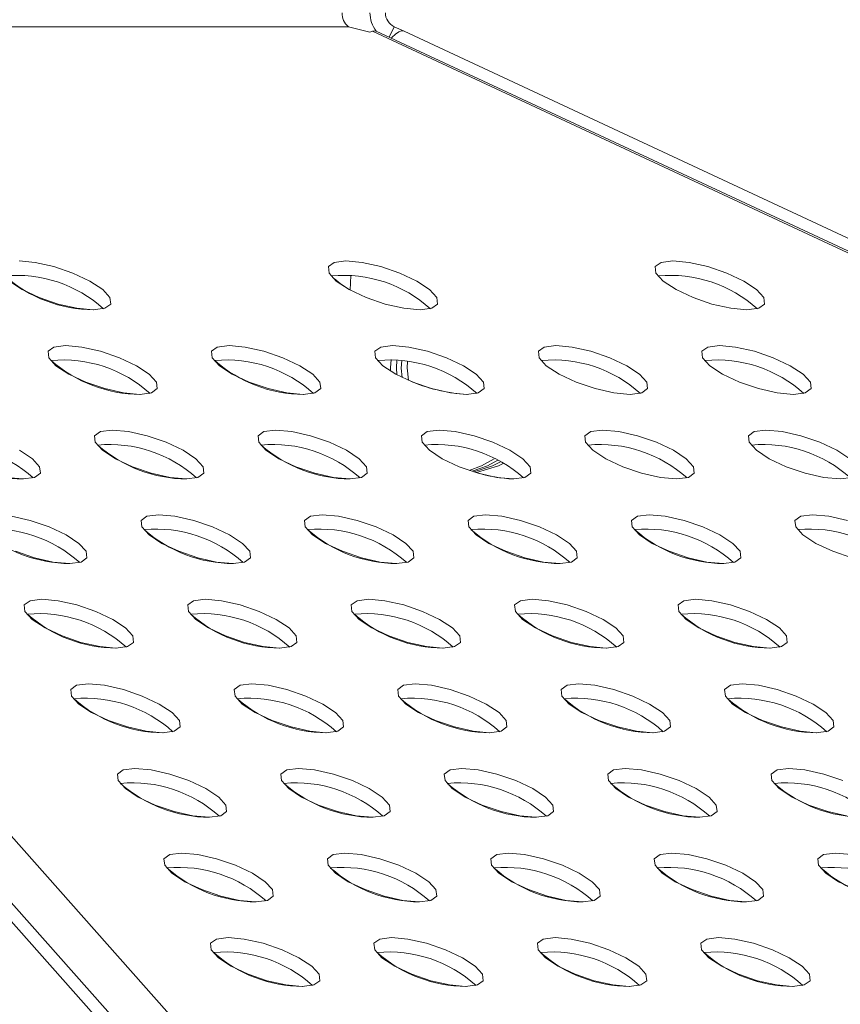
# Model space of a CAD drawing. Units: millimetres. Extents: x 728 to 1491, y 950 to 2650.
# Drawn here: x 1191 to 1233, y 1360 to 1411 of the extents above; entities that cross this region are included whole.
import ezdxf

# ---------------------------------------------------------------- set-up
doc = ezdxf.new("R2010")
doc.units = ezdxf.units.MM
doc.layers.add('SLD-0', color=179, linetype='Continuous')

msp = doc.modelspace()

# ---------------------------------------------------------------- linework, layer by layer
at = {"layer": 'SLD-0', "color": 179, "linetype": 'Continuous', "lineweight": 15}
for p, q in [((1264.616, 1280.206), (1149.069, 1410.211)), ((1153.032, 1410.211), (1268.468, 1280.206)), ((1153.557, 1410.448), (1207.651, 1410.448)), ((1207.651, 1410.448), (1208.757, 1410.163)), ((1208.897, 1410.211), (1208.757, 1410.163)), ((1208.897, 1410.211), (1209.036, 1410.228)), ((1487.74, 1280.206), (1208.897, 1410.211)), ((1209.036, 1410.228), (1209.095, 1410.211)), ((1487.938, 1280.206), (1209.095, 1410.211)), ((1209.771, 1409.896), (1210.029, 1410.448)), ((1210.029, 1410.448), (1210.539, 1410.211)), ((1210.091, 1410.058), (1210.261, 1410.176)), ((1210.261, 1410.176), (1210.413, 1410.228)), ((1210.413, 1410.228), (1210.539, 1410.211)), ((1210.539, 1410.211), (1489.335, 1280.206)), ((1265.812, 1279.818), (1150.265, 1409.823)), ((1209.88, 1409.845), (1209.91, 1409.879)), ((1209.91, 1409.879), (1210.091, 1410.058)), ((1191.392, 1398.207), (1190.551, 1398.284)), ((1192.364, 1397.987), (1191.392, 1398.207)), ((1193.349, 1397.65), (1192.364, 1397.987)), ((1206.912, 1398.207), (1206.607, 1397.987)), ((1206.607, 1397.987), (1206.645, 1397.65)), ((1207.521, 1398.284), (1206.912, 1398.207)), ((1208.363, 1398.207), (1207.521, 1398.284)), ((1209.335, 1397.987), (1208.363, 1398.207)), ((1210.32, 1397.65), (1209.335, 1397.987)), ((1223.882, 1398.207), (1223.578, 1397.987)), ((1223.578, 1397.987), (1223.616, 1397.65)), ((1224.492, 1398.284), (1223.882, 1398.207)), ((1225.333, 1398.207), (1224.492, 1398.284)), ((1226.305, 1397.987), (1225.333, 1398.207)), ((1227.29, 1397.65), (1226.305, 1397.987)), ((1194.228, 1397.236), (1193.349, 1397.65)), ((1206.645, 1397.65), (1207.021, 1397.236)), ((1207.736, 1396.77), (1207.777, 1397.529)), ((1211.199, 1397.236), (1210.32, 1397.65)), ((1223.616, 1397.65), (1223.991, 1397.236)), ((1228.17, 1397.236), (1227.29, 1397.65)), ((1190.05, 1397.236), (1190.718, 1396.795)), ((1190.718, 1396.795), (1191.597, 1396.382)), ((1194.896, 1396.795), (1194.228, 1397.236)), ((1195.272, 1396.382), (1194.896, 1396.795)), ((1207.021, 1397.236), (1207.689, 1396.795)), ((1207.689, 1396.795), (1208.568, 1396.382)), ((1211.867, 1396.795), (1211.199, 1397.236)), ((1212.242, 1396.382), (1211.867, 1396.795)), ((1223.991, 1397.236), (1224.659, 1396.795)), ((1224.659, 1396.795), (1225.539, 1396.382)), ((1228.837, 1396.795), (1228.17, 1397.236)), ((1229.213, 1396.382), (1228.837, 1396.795)), ((1191.597, 1396.382), (1192.582, 1396.044)), ((1195.31, 1396.044), (1195.272, 1396.382)), ((1208.568, 1396.382), (1209.553, 1396.044)), ((1212.28, 1396.044), (1212.242, 1396.382)), ((1225.539, 1396.382), (1226.524, 1396.044)), ((1229.251, 1396.044), (1229.213, 1396.382)), ((1192.582, 1396.044), (1193.554, 1395.824)), ((1193.554, 1395.824), (1194.396, 1395.748)), ((1194.396, 1395.748), (1195.005, 1395.824)), ((1195.005, 1395.824), (1195.31, 1396.044)), ((1209.553, 1396.044), (1210.525, 1395.824)), ((1210.525, 1395.824), (1211.366, 1395.748)), ((1211.366, 1395.748), (1211.976, 1395.824)), ((1211.976, 1395.824), (1212.28, 1396.044)), ((1226.524, 1396.044), (1227.495, 1395.824)), ((1227.495, 1395.824), (1228.337, 1395.748)), ((1228.337, 1395.748), (1228.947, 1395.824)), ((1228.947, 1395.824), (1229.251, 1396.044)), ((1192.358, 1393.815), (1192.054, 1393.595)), ((1192.968, 1393.892), (1192.358, 1393.815)), ((1193.809, 1393.815), (1192.968, 1393.892)), ((1194.781, 1393.595), (1193.809, 1393.815)), ((1200.844, 1393.815), (1200.54, 1393.595)), ((1201.453, 1393.892), (1200.844, 1393.815)), ((1202.295, 1393.815), (1201.453, 1393.892)), ((1203.267, 1393.595), (1202.295, 1393.815)), ((1209.329, 1393.815), (1209.025, 1393.595)), ((1209.939, 1393.892), (1209.329, 1393.815)), ((1210.78, 1393.815), (1209.939, 1393.892)), ((1211.752, 1393.595), (1210.78, 1393.815)), ((1217.814, 1393.815), (1217.51, 1393.595)), ((1218.424, 1393.892), (1217.814, 1393.815)), ((1219.265, 1393.815), (1218.424, 1393.892)), ((1220.237, 1393.595), (1219.265, 1393.815)), ((1226.3, 1393.815), (1225.995, 1393.595)), ((1226.909, 1393.892), (1226.3, 1393.815)), ((1227.751, 1393.815), (1226.909, 1393.892)), ((1228.722, 1393.595), (1227.751, 1393.815)), ((1192.054, 1393.595), (1192.092, 1393.258)), ((1192.092, 1393.258), (1192.468, 1392.844)), ((1195.766, 1393.258), (1194.781, 1393.595)), ((1196.646, 1392.844), (1195.766, 1393.258)), ((1200.54, 1393.595), (1200.577, 1393.258)), ((1200.577, 1393.258), (1200.953, 1392.844)), ((1204.252, 1393.258), (1203.267, 1393.595)), ((1205.131, 1392.844), (1204.252, 1393.258)), ((1209.025, 1393.595), (1209.063, 1393.258)), ((1209.063, 1393.258), (1209.438, 1392.844)), ((1212.737, 1393.258), (1211.752, 1393.595)), ((1213.616, 1392.844), (1212.737, 1393.258)), ((1217.51, 1393.595), (1217.548, 1393.258)), ((1217.548, 1393.258), (1217.923, 1392.844)), ((1221.222, 1393.258), (1220.237, 1393.595)), ((1222.102, 1392.844), (1221.222, 1393.258)), ((1225.995, 1393.595), (1226.033, 1393.258)), ((1226.033, 1393.258), (1226.409, 1392.844)), ((1229.708, 1393.258), (1228.722, 1393.595)), ((1230.587, 1392.844), (1229.708, 1393.258)), ((1192.468, 1392.844), (1193.135, 1392.404)), ((1197.314, 1392.404), (1196.646, 1392.844)), ((1200.953, 1392.844), (1201.621, 1392.404)), ((1205.799, 1392.404), (1205.131, 1392.844)), ((1209.438, 1392.844), (1210.106, 1392.404)), ((1209.835, 1392.725), (1209.865, 1393.163)), ((1209.839, 1392.56), (1209.835, 1392.725)), ((1210.14, 1392.722), (1210.168, 1393.143)), ((1210.156, 1392.392), (1210.14, 1392.722)), ((1210.395, 1392.722), (1210.417, 1393.109)), ((1210.432, 1392.235), (1210.395, 1392.722)), ((1210.702, 1392.725), (1210.719, 1393.064)), ((1210.764, 1392.095), (1210.702, 1392.725)), ((1214.284, 1392.404), (1213.616, 1392.844)), ((1217.923, 1392.844), (1218.591, 1392.404)), ((1222.769, 1392.404), (1222.102, 1392.844)), ((1226.409, 1392.844), (1227.076, 1392.404)), ((1231.255, 1392.404), (1230.587, 1392.844)), ((1193.135, 1392.404), (1194.015, 1391.99)), ((1197.689, 1391.99), (1197.314, 1392.404)), ((1201.621, 1392.404), (1202.5, 1391.99)), ((1206.174, 1391.99), (1205.799, 1392.404)), ((1210.106, 1392.404), (1210.985, 1391.99)), ((1214.66, 1391.99), (1214.284, 1392.404)), ((1218.591, 1392.404), (1219.471, 1391.99)), ((1223.145, 1391.99), (1222.769, 1392.404)), ((1227.076, 1392.404), (1227.956, 1391.99)), ((1231.63, 1391.99), (1231.255, 1392.404)), ((1194.015, 1391.99), (1195, 1391.652)), ((1197.727, 1391.652), (1197.689, 1391.99)), ((1202.5, 1391.99), (1203.485, 1391.652)), ((1206.212, 1391.652), (1206.174, 1391.99)), ((1210.985, 1391.99), (1211.97, 1391.652)), ((1214.697, 1391.652), (1214.66, 1391.99)), ((1219.471, 1391.99), (1220.456, 1391.652)), ((1223.183, 1391.652), (1223.145, 1391.99)), ((1227.956, 1391.99), (1228.941, 1391.652)), ((1231.668, 1391.652), (1231.63, 1391.99)), ((1195, 1391.652), (1195.972, 1391.432)), ((1195.972, 1391.432), (1196.813, 1391.356)), ((1196.813, 1391.356), (1197.423, 1391.432)), ((1197.423, 1391.432), (1197.727, 1391.652)), ((1203.485, 1391.652), (1204.457, 1391.432)), ((1204.457, 1391.432), (1205.298, 1391.356)), ((1205.298, 1391.356), (1205.908, 1391.432)), ((1205.908, 1391.432), (1206.212, 1391.652)), ((1211.97, 1391.652), (1212.942, 1391.432)), ((1212.942, 1391.432), (1213.784, 1391.356)), ((1213.784, 1391.356), (1214.393, 1391.432)), ((1214.393, 1391.432), (1214.697, 1391.652)), ((1220.456, 1391.652), (1221.427, 1391.432)), ((1221.427, 1391.432), (1222.269, 1391.356)), ((1222.269, 1391.356), (1222.879, 1391.432)), ((1222.879, 1391.432), (1223.183, 1391.652)), ((1228.941, 1391.652), (1229.913, 1391.432)), ((1229.913, 1391.432), (1230.754, 1391.356)), ((1230.754, 1391.356), (1231.364, 1391.432)), ((1231.364, 1391.432), (1231.668, 1391.652)), ((1194.776, 1389.423), (1194.472, 1389.203)), ((1194.472, 1389.203), (1194.509, 1388.866)), ((1195.385, 1389.5), (1194.776, 1389.423)), ((1196.227, 1389.423), (1195.385, 1389.5)), ((1197.199, 1389.203), (1196.227, 1389.423)), ((1198.184, 1388.866), (1197.199, 1389.203)), ((1203.261, 1389.423), (1202.957, 1389.203)), ((1202.957, 1389.203), (1202.995, 1388.866)), ((1203.871, 1389.5), (1203.261, 1389.423)), ((1204.712, 1389.423), (1203.871, 1389.5)), ((1205.684, 1389.203), (1204.712, 1389.423)), ((1206.669, 1388.866), (1205.684, 1389.203)), ((1211.746, 1389.423), (1211.442, 1389.203)), ((1211.442, 1389.203), (1211.48, 1388.866)), ((1212.356, 1389.5), (1211.746, 1389.423)), ((1213.197, 1389.423), (1212.356, 1389.5)), ((1214.169, 1389.203), (1213.197, 1389.423)), ((1215.154, 1388.866), (1214.169, 1389.203)), ((1220.232, 1389.423), (1219.927, 1389.203)), ((1219.927, 1389.203), (1219.965, 1388.866)), ((1220.841, 1389.5), (1220.232, 1389.423)), ((1221.683, 1389.423), (1220.841, 1389.5)), ((1222.655, 1389.203), (1221.683, 1389.423)), ((1223.64, 1388.866), (1222.655, 1389.203)), ((1228.717, 1389.423), (1228.413, 1389.203)), ((1228.413, 1389.203), (1228.451, 1388.866)), ((1229.326, 1389.5), (1228.717, 1389.423)), ((1230.168, 1389.423), (1229.326, 1389.5)), ((1231.14, 1389.203), (1230.168, 1389.423)), ((1232.125, 1388.866), (1231.14, 1389.203)), ((1194.509, 1388.866), (1194.885, 1388.452)), ((1199.063, 1388.452), (1198.184, 1388.866)), ((1202.995, 1388.866), (1203.37, 1388.452)), ((1207.548, 1388.452), (1206.669, 1388.866)), ((1211.48, 1388.866), (1211.856, 1388.452)), ((1216.034, 1388.452), (1215.154, 1388.866)), ((1219.965, 1388.866), (1220.341, 1388.452)), ((1224.519, 1388.452), (1223.64, 1388.866)), ((1228.451, 1388.866), (1228.826, 1388.452)), ((1233.004, 1388.452), (1232.125, 1388.866)), ((1191.246, 1388.012), (1190.578, 1388.452)), ((1194.885, 1388.452), (1195.553, 1388.012)), ((1199.731, 1388.012), (1199.063, 1388.452)), ((1203.37, 1388.452), (1204.038, 1388.012)), ((1208.216, 1388.012), (1207.548, 1388.452)), ((1211.856, 1388.452), (1212.523, 1388.012)), ((1216.701, 1388.012), (1216.034, 1388.452)), ((1220.341, 1388.452), (1221.008, 1388.012)), ((1225.187, 1388.012), (1224.519, 1388.452)), ((1228.826, 1388.452), (1229.494, 1388.012)), ((1233.672, 1388.012), (1233.004, 1388.452)), ((1191.621, 1387.598), (1191.246, 1388.012)), ((1191.659, 1387.26), (1191.621, 1387.598)), ((1195.553, 1388.012), (1196.432, 1387.598)), ((1196.432, 1387.598), (1197.417, 1387.26)), ((1200.106, 1387.598), (1199.731, 1388.012)), ((1200.144, 1387.26), (1200.106, 1387.598)), ((1204.038, 1388.012), (1204.917, 1387.598)), ((1204.917, 1387.598), (1205.902, 1387.26)), ((1208.592, 1387.598), (1208.216, 1388.012)), ((1208.63, 1387.26), (1208.592, 1387.598)), ((1212.523, 1388.012), (1213.403, 1387.598)), ((1213.403, 1387.598), (1214.388, 1387.26)), ((1214.564, 1387.651), (1213.91, 1387.41)), ((1214.869, 1387.648), (1214.067, 1387.367)), ((1215.13, 1387.648), (1214.161, 1387.328)), ((1215.437, 1387.651), (1214.295, 1387.296)), ((1215.222, 1388.011), (1214.564, 1387.651)), ((1215.413, 1387.937), (1214.869, 1387.648)), ((1215.542, 1387.859), (1215.13, 1387.648)), ((1215.714, 1387.787), (1215.437, 1387.651)), ((1217.077, 1387.598), (1216.701, 1388.012)), ((1217.115, 1387.26), (1217.077, 1387.598)), ((1221.008, 1388.012), (1221.888, 1387.598)), ((1221.888, 1387.598), (1222.873, 1387.26)), ((1225.562, 1387.598), (1225.187, 1388.012)), ((1225.6, 1387.26), (1225.562, 1387.598)), ((1229.494, 1388.012), (1230.373, 1387.598)), ((1230.373, 1387.598), (1231.358, 1387.26)), ((1191.355, 1387.04), (1191.659, 1387.26)), ((1197.417, 1387.26), (1198.389, 1387.04)), ((1199.84, 1387.04), (1200.144, 1387.26)), ((1205.902, 1387.26), (1206.874, 1387.04)), ((1208.325, 1387.04), (1208.63, 1387.26)), ((1214.388, 1387.26), (1215.36, 1387.04)), ((1216.811, 1387.04), (1217.115, 1387.26)), ((1222.873, 1387.26), (1223.845, 1387.04)), ((1225.296, 1387.04), (1225.6, 1387.26)), ((1231.358, 1387.26), (1232.33, 1387.04)), ((1189.904, 1387.04), (1190.745, 1386.964)), ((1190.745, 1386.964), (1191.355, 1387.04)), ((1198.389, 1387.04), (1199.23, 1386.964)), ((1199.23, 1386.964), (1199.84, 1387.04)), ((1206.874, 1387.04), (1207.716, 1386.964)), ((1207.716, 1386.964), (1208.325, 1387.04)), ((1215.36, 1387.04), (1216.201, 1386.964)), ((1216.201, 1386.964), (1216.811, 1387.04)), ((1223.845, 1387.04), (1224.686, 1386.964)), ((1224.686, 1386.964), (1225.296, 1387.04)), ((1232.33, 1387.04), (1233.172, 1386.964)), ((1233.172, 1386.964), (1233.781, 1387.04)), ((1197.803, 1385.108), (1197.193, 1385.031)), ((1198.644, 1385.031), (1197.803, 1385.108)), ((1206.288, 1385.108), (1205.678, 1385.031)), ((1207.129, 1385.031), (1206.288, 1385.108)), ((1214.773, 1385.108), (1214.164, 1385.031)), ((1215.615, 1385.031), (1214.773, 1385.108)), ((1223.259, 1385.108), (1222.649, 1385.031)), ((1224.1, 1385.031), (1223.259, 1385.108)), ((1231.744, 1385.108), (1231.134, 1385.031)), ((1232.585, 1385.031), (1231.744, 1385.108)), ((1191.131, 1384.811), (1190.159, 1385.031)), ((1192.116, 1384.474), (1191.131, 1384.811)), ((1197.193, 1385.031), (1196.889, 1384.811)), ((1196.889, 1384.811), (1196.927, 1384.474)), ((1199.616, 1384.811), (1198.644, 1385.031)), ((1200.601, 1384.474), (1199.616, 1384.811)), ((1205.678, 1385.031), (1205.374, 1384.811)), ((1205.374, 1384.811), (1205.412, 1384.474)), ((1208.101, 1384.811), (1207.129, 1385.031)), ((1209.086, 1384.474), (1208.101, 1384.811)), ((1214.164, 1385.031), (1213.859, 1384.811)), ((1213.859, 1384.811), (1213.897, 1384.474)), ((1216.587, 1384.811), (1215.615, 1385.031)), ((1217.572, 1384.474), (1216.587, 1384.811)), ((1222.649, 1385.031), (1222.345, 1384.811)), ((1222.345, 1384.811), (1222.383, 1384.474)), ((1225.072, 1384.811), (1224.1, 1385.031)), ((1226.057, 1384.474), (1225.072, 1384.811)), ((1231.134, 1385.031), (1230.83, 1384.811)), ((1230.83, 1384.811), (1230.868, 1384.474)), ((1233.557, 1384.811), (1232.585, 1385.031)), ((1192.995, 1384.06), (1192.116, 1384.474)), ((1193.663, 1383.62), (1192.995, 1384.06)), ((1196.927, 1384.474), (1197.302, 1384.06)), ((1197.302, 1384.06), (1197.97, 1383.62)), ((1201.48, 1384.06), (1200.601, 1384.474)), ((1202.148, 1383.62), (1201.48, 1384.06)), ((1205.412, 1384.474), (1205.788, 1384.06)), ((1205.788, 1384.06), (1206.455, 1383.62)), ((1209.966, 1384.06), (1209.086, 1384.474)), ((1210.633, 1383.62), (1209.966, 1384.06)), ((1213.897, 1384.474), (1214.273, 1384.06)), ((1214.273, 1384.06), (1214.941, 1383.62)), ((1218.451, 1384.06), (1217.572, 1384.474)), ((1219.119, 1383.62), (1218.451, 1384.06)), ((1222.383, 1384.474), (1222.758, 1384.06)), ((1222.758, 1384.06), (1223.426, 1383.62)), ((1226.936, 1384.06), (1226.057, 1384.474)), ((1227.604, 1383.62), (1226.936, 1384.06)), ((1230.868, 1384.474), (1231.243, 1384.06)), ((1231.243, 1384.06), (1231.911, 1383.62)), ((1194.038, 1383.206), (1193.663, 1383.62)), ((1197.97, 1383.62), (1198.849, 1383.206)), ((1202.524, 1383.206), (1202.148, 1383.62)), ((1206.455, 1383.62), (1207.335, 1383.206)), ((1211.009, 1383.206), (1210.633, 1383.62)), ((1214.941, 1383.62), (1215.82, 1383.206)), ((1219.494, 1383.206), (1219.119, 1383.62)), ((1223.426, 1383.62), (1224.305, 1383.206)), ((1227.979, 1383.206), (1227.604, 1383.62)), ((1231.911, 1383.62), (1232.791, 1383.206)), ((1190.364, 1383.206), (1191.349, 1382.868)), ((1194.076, 1382.868), (1194.038, 1383.206)), ((1198.849, 1383.206), (1199.834, 1382.868)), ((1202.562, 1382.868), (1202.524, 1383.206)), ((1207.335, 1383.206), (1208.32, 1382.868)), ((1211.047, 1382.868), (1211.009, 1383.206)), ((1215.82, 1383.206), (1216.805, 1382.868)), ((1219.532, 1382.868), (1219.494, 1383.206)), ((1224.305, 1383.206), (1225.29, 1382.868)), ((1228.017, 1382.868), (1227.979, 1383.206)), ((1232.791, 1383.206), (1233.776, 1382.868)), ((1191.349, 1382.868), (1192.321, 1382.648)), ((1192.321, 1382.648), (1193.163, 1382.572)), ((1193.163, 1382.572), (1193.772, 1382.648)), ((1193.772, 1382.648), (1194.076, 1382.868)), ((1199.834, 1382.868), (1200.806, 1382.648)), ((1200.806, 1382.648), (1201.648, 1382.572)), ((1201.648, 1382.572), (1202.257, 1382.648)), ((1202.257, 1382.648), (1202.562, 1382.868)), ((1208.32, 1382.868), (1209.292, 1382.648)), ((1209.292, 1382.648), (1210.133, 1382.572)), ((1210.133, 1382.572), (1210.743, 1382.648)), ((1210.743, 1382.648), (1211.047, 1382.868)), ((1216.805, 1382.868), (1217.777, 1382.648)), ((1217.777, 1382.648), (1218.618, 1382.572)), ((1218.618, 1382.572), (1219.228, 1382.648)), ((1219.228, 1382.648), (1219.532, 1382.868)), ((1225.29, 1382.868), (1226.262, 1382.648)), ((1226.262, 1382.648), (1227.104, 1382.572)), ((1227.104, 1382.572), (1227.713, 1382.648)), ((1227.713, 1382.648), (1228.017, 1382.868)), ((1191.125, 1380.639), (1190.821, 1380.419)), ((1191.735, 1380.716), (1191.125, 1380.639)), ((1192.576, 1380.639), (1191.735, 1380.716)), ((1193.548, 1380.419), (1192.576, 1380.639)), ((1199.61, 1380.639), (1199.306, 1380.419)), ((1200.22, 1380.716), (1199.61, 1380.639)), ((1201.061, 1380.639), (1200.22, 1380.716)), ((1202.033, 1380.419), (1201.061, 1380.639)), ((1208.096, 1380.639), (1207.792, 1380.419)), ((1208.705, 1380.716), (1208.096, 1380.639)), ((1209.547, 1380.639), (1208.705, 1380.716)), ((1210.519, 1380.419), (1209.547, 1380.639)), ((1216.581, 1380.639), (1216.277, 1380.419)), ((1217.191, 1380.716), (1216.581, 1380.639)), ((1218.032, 1380.639), (1217.191, 1380.716)), ((1219.004, 1380.419), (1218.032, 1380.639)), ((1225.066, 1380.639), (1224.762, 1380.419)), ((1225.676, 1380.716), (1225.066, 1380.639)), ((1226.517, 1380.639), (1225.676, 1380.716)), ((1227.489, 1380.419), (1226.517, 1380.639)), ((1190.821, 1380.419), (1190.859, 1380.082)), ((1190.859, 1380.082), (1191.234, 1379.668)), ((1194.533, 1380.082), (1193.548, 1380.419)), ((1195.413, 1379.668), (1194.533, 1380.082)), ((1199.306, 1380.419), (1199.344, 1380.082)), ((1199.344, 1380.082), (1199.72, 1379.668)), ((1203.018, 1380.082), (1202.033, 1380.419)), ((1203.898, 1379.668), (1203.018, 1380.082)), ((1207.792, 1380.419), (1207.829, 1380.082)), ((1207.829, 1380.082), (1208.205, 1379.668)), ((1211.504, 1380.082), (1210.519, 1380.419)), ((1212.383, 1379.668), (1211.504, 1380.082)), ((1216.277, 1380.419), (1216.315, 1380.082)), ((1216.315, 1380.082), (1216.69, 1379.668)), ((1219.989, 1380.082), (1219.004, 1380.419)), ((1220.868, 1379.668), (1219.989, 1380.082)), ((1224.762, 1380.419), (1224.8, 1380.082)), ((1224.8, 1380.082), (1225.175, 1379.668)), ((1228.474, 1380.082), (1227.489, 1380.419)), ((1229.354, 1379.668), (1228.474, 1380.082)), ((1191.234, 1379.668), (1191.902, 1379.228)), ((1196.08, 1379.228), (1195.413, 1379.668)), ((1199.72, 1379.668), (1200.387, 1379.228)), ((1204.566, 1379.228), (1203.898, 1379.668)), ((1208.205, 1379.668), (1208.873, 1379.228)), ((1213.051, 1379.228), (1212.383, 1379.668)), ((1216.69, 1379.668), (1217.358, 1379.228)), ((1221.536, 1379.228), (1220.868, 1379.668)), ((1225.175, 1379.668), (1225.843, 1379.228)), ((1230.021, 1379.228), (1229.354, 1379.668)), ((1191.902, 1379.228), (1192.781, 1378.814)), ((1196.456, 1378.814), (1196.08, 1379.228)), ((1200.387, 1379.228), (1201.267, 1378.814)), ((1204.941, 1378.814), (1204.566, 1379.228)), ((1208.873, 1379.228), (1209.752, 1378.814)), ((1213.426, 1378.814), (1213.051, 1379.228)), ((1217.358, 1379.228), (1218.237, 1378.814)), ((1221.912, 1378.814), (1221.536, 1379.228)), ((1225.843, 1379.228), (1226.723, 1378.814)), ((1230.397, 1378.814), (1230.021, 1379.228)), ((1192.781, 1378.814), (1193.766, 1378.477)), ((1193.766, 1378.477), (1194.738, 1378.256)), ((1196.189, 1378.256), (1196.494, 1378.477)), ((1196.494, 1378.477), (1196.456, 1378.814)), ((1201.267, 1378.814), (1202.252, 1378.477)), ((1202.252, 1378.477), (1203.224, 1378.256)), ((1204.675, 1378.256), (1204.979, 1378.477)), ((1204.979, 1378.477), (1204.941, 1378.814)), ((1209.752, 1378.814), (1210.737, 1378.477)), ((1210.737, 1378.477), (1211.709, 1378.256)), ((1213.16, 1378.256), (1213.464, 1378.477)), ((1213.464, 1378.477), (1213.426, 1378.814)), ((1218.237, 1378.814), (1219.222, 1378.477)), ((1219.222, 1378.477), (1220.194, 1378.256)), ((1221.645, 1378.256), (1221.949, 1378.477)), ((1221.949, 1378.477), (1221.912, 1378.814)), ((1226.723, 1378.814), (1227.708, 1378.477)), ((1227.708, 1378.477), (1228.68, 1378.256)), ((1230.131, 1378.256), (1230.435, 1378.477)), ((1230.435, 1378.477), (1230.397, 1378.814)), ((1194.738, 1378.256), (1195.58, 1378.18)), ((1195.58, 1378.18), (1196.189, 1378.256)), ((1203.224, 1378.256), (1204.065, 1378.18)), ((1204.065, 1378.18), (1204.675, 1378.256)), ((1211.709, 1378.256), (1212.55, 1378.18)), ((1212.55, 1378.18), (1213.16, 1378.256)), ((1220.194, 1378.256), (1221.036, 1378.18)), ((1221.036, 1378.18), (1221.645, 1378.256)), ((1228.68, 1378.256), (1229.521, 1378.18)), ((1229.521, 1378.18), (1230.131, 1378.256)), ((1193.542, 1376.247), (1193.238, 1376.027)), ((1193.238, 1376.027), (1193.276, 1375.69)), ((1194.152, 1376.324), (1193.542, 1376.247)), ((1194.994, 1376.247), (1194.152, 1376.324)), ((1195.965, 1376.027), (1194.994, 1376.247)), ((1196.95, 1375.69), (1195.965, 1376.027)), ((1202.028, 1376.247), (1201.724, 1376.027)), ((1201.724, 1376.027), (1201.762, 1375.69)), ((1202.637, 1376.324), (1202.028, 1376.247)), ((1203.479, 1376.247), (1202.637, 1376.324)), ((1204.451, 1376.027), (1203.479, 1376.247)), ((1205.436, 1375.69), (1204.451, 1376.027)), ((1210.513, 1376.247), (1210.209, 1376.027)), ((1210.209, 1376.027), (1210.247, 1375.69)), ((1211.123, 1376.324), (1210.513, 1376.247)), ((1211.964, 1376.247), (1211.123, 1376.324)), ((1212.936, 1376.027), (1211.964, 1376.247)), ((1213.921, 1375.69), (1212.936, 1376.027)), ((1218.998, 1376.247), (1218.694, 1376.027)), ((1218.694, 1376.027), (1218.732, 1375.69)), ((1219.608, 1376.324), (1218.998, 1376.247)), ((1220.449, 1376.247), (1219.608, 1376.324)), ((1221.421, 1376.027), (1220.449, 1376.247)), ((1222.406, 1375.69), (1221.421, 1376.027)), ((1227.484, 1376.247), (1227.179, 1376.027)), ((1227.179, 1376.027), (1227.217, 1375.69)), ((1228.093, 1376.324), (1227.484, 1376.247)), ((1228.935, 1376.247), (1228.093, 1376.324)), ((1229.907, 1376.027), (1228.935, 1376.247)), ((1230.892, 1375.69), (1229.907, 1376.027)), ((1193.276, 1375.69), (1193.652, 1375.276)), ((1197.83, 1375.276), (1196.95, 1375.69)), ((1201.762, 1375.69), (1202.137, 1375.276)), ((1206.315, 1375.276), (1205.436, 1375.69)), ((1210.247, 1375.69), (1210.622, 1375.276)), ((1214.8, 1375.276), (1213.921, 1375.69)), ((1218.732, 1375.69), (1219.108, 1375.276)), ((1223.286, 1375.276), (1222.406, 1375.69)), ((1227.217, 1375.69), (1227.593, 1375.276)), ((1231.771, 1375.276), (1230.892, 1375.69)), ((1193.652, 1375.276), (1194.319, 1374.836)), ((1194.319, 1374.836), (1195.199, 1374.422)), ((1198.498, 1374.836), (1197.83, 1375.276)), ((1198.873, 1374.422), (1198.498, 1374.836)), ((1202.137, 1375.276), (1202.805, 1374.836)), ((1202.805, 1374.836), (1203.684, 1374.422)), ((1206.983, 1374.836), (1206.315, 1375.276)), ((1207.358, 1374.422), (1206.983, 1374.836)), ((1210.622, 1375.276), (1211.29, 1374.836)), ((1211.29, 1374.836), (1212.169, 1374.422)), ((1215.468, 1374.836), (1214.8, 1375.276)), ((1215.844, 1374.422), (1215.468, 1374.836)), ((1219.108, 1375.276), (1219.775, 1374.836)), ((1219.775, 1374.836), (1220.655, 1374.422)), ((1223.953, 1374.836), (1223.286, 1375.276)), ((1224.329, 1374.422), (1223.953, 1374.836)), ((1227.593, 1375.276), (1228.261, 1374.836)), ((1228.261, 1374.836), (1229.14, 1374.422)), ((1232.439, 1374.836), (1231.771, 1375.276)), ((1232.814, 1374.422), (1232.439, 1374.836)), ((1195.199, 1374.422), (1196.184, 1374.085)), ((1198.911, 1374.085), (1198.873, 1374.422)), ((1203.684, 1374.422), (1204.669, 1374.085)), ((1207.396, 1374.085), (1207.358, 1374.422)), ((1212.169, 1374.422), (1213.154, 1374.085)), ((1215.882, 1374.085), (1215.844, 1374.422)), ((1220.655, 1374.422), (1221.64, 1374.085)), ((1224.367, 1374.085), (1224.329, 1374.422)), ((1229.14, 1374.422), (1230.125, 1374.085)), ((1232.852, 1374.085), (1232.814, 1374.422)), ((1196.184, 1374.085), (1197.156, 1373.864)), ((1197.156, 1373.864), (1197.997, 1373.788)), ((1197.997, 1373.788), (1198.607, 1373.864)), ((1198.607, 1373.864), (1198.911, 1374.085)), ((1204.669, 1374.085), (1205.641, 1373.864)), ((1205.641, 1373.864), (1206.482, 1373.788)), ((1206.482, 1373.788), (1207.092, 1373.864)), ((1207.092, 1373.864), (1207.396, 1374.085)), ((1213.154, 1374.085), (1214.126, 1373.864)), ((1214.126, 1373.864), (1214.968, 1373.788)), ((1214.968, 1373.788), (1215.577, 1373.864)), ((1215.577, 1373.864), (1215.882, 1374.085)), ((1221.64, 1374.085), (1222.612, 1373.864)), ((1222.612, 1373.864), (1223.453, 1373.788)), ((1223.453, 1373.788), (1224.063, 1373.864)), ((1224.063, 1373.864), (1224.367, 1374.085)), ((1230.125, 1374.085), (1231.097, 1373.864)), ((1231.097, 1373.864), (1231.938, 1373.788)), ((1231.938, 1373.788), (1232.548, 1373.864)), ((1232.548, 1373.864), (1232.852, 1374.085)), ((1195.96, 1371.855), (1195.656, 1371.635)), ((1196.569, 1371.932), (1195.96, 1371.855)), ((1197.411, 1371.855), (1196.569, 1371.932)), ((1198.383, 1371.635), (1197.411, 1371.855)), ((1204.445, 1371.855), (1204.141, 1371.635)), ((1205.055, 1371.932), (1204.445, 1371.855)), ((1205.896, 1371.855), (1205.055, 1371.932)), ((1206.868, 1371.635), (1205.896, 1371.855)), ((1212.93, 1371.855), (1212.626, 1371.635)), ((1213.54, 1371.932), (1212.93, 1371.855)), ((1214.381, 1371.855), (1213.54, 1371.932)), ((1215.353, 1371.635), (1214.381, 1371.855)), ((1221.416, 1371.855), (1221.111, 1371.635)), ((1222.025, 1371.932), (1221.416, 1371.855)), ((1222.867, 1371.855), (1222.025, 1371.932)), ((1223.839, 1371.635), (1222.867, 1371.855)), ((1229.901, 1371.855), (1229.597, 1371.635)), ((1230.511, 1371.932), (1229.901, 1371.855)), ((1231.352, 1371.855), (1230.511, 1371.932)), ((1232.324, 1371.635), (1231.352, 1371.855)), ((1195.656, 1371.635), (1195.694, 1371.298)), ((1195.694, 1371.298), (1196.069, 1370.884)), ((1199.368, 1371.298), (1198.383, 1371.635)), ((1200.247, 1370.884), (1199.368, 1371.298)), ((1204.141, 1371.635), (1204.179, 1371.298)), ((1204.179, 1371.298), (1204.554, 1370.884)), ((1207.853, 1371.298), (1206.868, 1371.635)), ((1208.732, 1370.884), (1207.853, 1371.298)), ((1212.626, 1371.635), (1212.664, 1371.298)), ((1212.664, 1371.298), (1213.04, 1370.884)), ((1216.338, 1371.298), (1215.353, 1371.635)), ((1217.218, 1370.884), (1216.338, 1371.298)), ((1221.111, 1371.635), (1221.149, 1371.298)), ((1221.149, 1371.298), (1221.525, 1370.884)), ((1224.824, 1371.298), (1223.839, 1371.635)), ((1225.703, 1370.884), (1224.824, 1371.298)), ((1229.597, 1371.635), (1229.635, 1371.298)), ((1229.635, 1371.298), (1230.01, 1370.884)), ((1233.309, 1371.298), (1232.324, 1371.635)), ((1196.069, 1370.884), (1196.737, 1370.444)), ((1200.915, 1370.444), (1200.247, 1370.884)), ((1204.554, 1370.884), (1205.222, 1370.444)), ((1209.4, 1370.444), (1208.732, 1370.884)), ((1213.04, 1370.884), (1213.707, 1370.444)), ((1217.885, 1370.444), (1217.218, 1370.884)), ((1221.525, 1370.884), (1222.193, 1370.444)), ((1226.371, 1370.444), (1225.703, 1370.884)), ((1230.01, 1370.884), (1230.678, 1370.444)), ((1196.737, 1370.444), (1197.616, 1370.03)), ((1201.29, 1370.03), (1200.915, 1370.444)), ((1205.222, 1370.444), (1206.101, 1370.03)), ((1209.776, 1370.03), (1209.4, 1370.444)), ((1213.707, 1370.444), (1214.587, 1370.03)), ((1218.261, 1370.03), (1217.885, 1370.444)), ((1222.193, 1370.444), (1223.072, 1370.03)), ((1226.746, 1370.03), (1226.371, 1370.444)), ((1230.678, 1370.444), (1231.557, 1370.03)), ((1197.616, 1370.03), (1198.601, 1369.693)), ((1201.328, 1369.693), (1201.29, 1370.03)), ((1206.101, 1370.03), (1207.086, 1369.693)), ((1209.814, 1369.693), (1209.776, 1370.03)), ((1214.587, 1370.03), (1215.572, 1369.693)), ((1218.299, 1369.693), (1218.261, 1370.03)), ((1223.072, 1370.03), (1224.057, 1369.693)), ((1226.784, 1369.693), (1226.746, 1370.03)), ((1231.557, 1370.03), (1232.542, 1369.693)), ((1198.601, 1369.693), (1199.573, 1369.472)), ((1199.573, 1369.472), (1200.415, 1369.396)), ((1200.415, 1369.396), (1201.024, 1369.472)), ((1201.024, 1369.472), (1201.328, 1369.693)), ((1207.086, 1369.693), (1208.058, 1369.472)), ((1208.058, 1369.472), (1208.9, 1369.396)), ((1208.9, 1369.396), (1209.509, 1369.472)), ((1209.509, 1369.472), (1209.814, 1369.693)), ((1215.572, 1369.693), (1216.544, 1369.472)), ((1216.544, 1369.472), (1217.385, 1369.396)), ((1217.385, 1369.396), (1217.995, 1369.472)), ((1217.995, 1369.472), (1218.299, 1369.693)), ((1224.057, 1369.693), (1225.029, 1369.472)), ((1225.029, 1369.472), (1225.87, 1369.396)), ((1225.87, 1369.396), (1226.48, 1369.472)), ((1226.48, 1369.472), (1226.784, 1369.693)), ((1232.542, 1369.693), (1233.514, 1369.472)), ((1198.377, 1367.463), (1198.073, 1367.243)), ((1198.073, 1367.243), (1198.111, 1366.906)), ((1198.987, 1367.54), (1198.377, 1367.463)), ((1199.828, 1367.463), (1198.987, 1367.54)), ((1200.8, 1367.243), (1199.828, 1367.463)), ((1201.785, 1366.906), (1200.8, 1367.243)), ((1206.862, 1367.463), (1206.558, 1367.243)), ((1206.558, 1367.243), (1206.596, 1366.906)), ((1207.472, 1367.54), (1206.862, 1367.463)), ((1208.313, 1367.463), (1207.472, 1367.54)), ((1209.285, 1367.243), (1208.313, 1367.463)), ((1210.27, 1366.906), (1209.285, 1367.243)), ((1215.348, 1367.463), (1215.044, 1367.243)), ((1215.044, 1367.243), (1215.081, 1366.906)), ((1215.957, 1367.54), (1215.348, 1367.463)), ((1216.799, 1367.463), (1215.957, 1367.54)), ((1217.771, 1367.243), (1216.799, 1367.463)), ((1218.756, 1366.906), (1217.771, 1367.243)), ((1223.833, 1367.463), (1223.529, 1367.243)), ((1223.529, 1367.243), (1223.567, 1366.906)), ((1224.443, 1367.54), (1223.833, 1367.463)), ((1225.284, 1367.463), (1224.443, 1367.54)), ((1226.256, 1367.243), (1225.284, 1367.463)), ((1227.241, 1366.906), (1226.256, 1367.243)), ((1232.318, 1367.463), (1232.014, 1367.243)), ((1232.014, 1367.243), (1232.052, 1366.906)), ((1232.928, 1367.54), (1232.318, 1367.463)), ((1233.769, 1367.463), (1232.928, 1367.54)), ((1198.111, 1366.906), (1198.486, 1366.492)), ((1202.665, 1366.492), (1201.785, 1366.906)), ((1206.596, 1366.906), (1206.972, 1366.492)), ((1211.15, 1366.492), (1210.27, 1366.906)), ((1215.081, 1366.906), (1215.457, 1366.492)), ((1219.635, 1366.492), (1218.756, 1366.906)), ((1223.567, 1366.906), (1223.942, 1366.492)), ((1228.12, 1366.492), (1227.241, 1366.906)), ((1232.052, 1366.906), (1232.427, 1366.492)), ((1198.486, 1366.492), (1199.154, 1366.052)), ((1203.332, 1366.052), (1202.665, 1366.492)), ((1206.972, 1366.492), (1207.639, 1366.052)), ((1211.818, 1366.052), (1211.15, 1366.492)), ((1215.457, 1366.492), (1216.125, 1366.052)), ((1220.303, 1366.052), (1219.635, 1366.492)), ((1223.942, 1366.492), (1224.61, 1366.052)), ((1228.788, 1366.052), (1228.12, 1366.492)), ((1232.427, 1366.492), (1233.095, 1366.052)), ((1199.154, 1366.052), (1200.033, 1365.638)), ((1200.033, 1365.638), (1201.018, 1365.301)), ((1203.708, 1365.638), (1203.332, 1366.052)), ((1203.746, 1365.301), (1203.708, 1365.638)), ((1207.639, 1366.052), (1208.519, 1365.638)), ((1208.519, 1365.638), (1209.504, 1365.301)), ((1212.193, 1365.638), (1211.818, 1366.052)), ((1212.231, 1365.301), (1212.193, 1365.638)), ((1216.125, 1366.052), (1217.004, 1365.638)), ((1217.004, 1365.638), (1217.989, 1365.301)), ((1220.678, 1365.638), (1220.303, 1366.052)), ((1220.716, 1365.301), (1220.678, 1365.638)), ((1224.61, 1366.052), (1225.489, 1365.638)), ((1225.489, 1365.638), (1226.474, 1365.301)), ((1229.164, 1365.638), (1228.788, 1366.052)), ((1229.201, 1365.301), (1229.164, 1365.638)), ((1233.095, 1366.052), (1233.975, 1365.638)), ((1201.018, 1365.301), (1201.99, 1365.08)), ((1203.441, 1365.08), (1203.746, 1365.301)), ((1209.504, 1365.301), (1210.476, 1365.08)), ((1211.927, 1365.08), (1212.231, 1365.301)), ((1217.989, 1365.301), (1218.961, 1365.08)), ((1220.412, 1365.08), (1220.716, 1365.301)), ((1226.474, 1365.301), (1227.446, 1365.08)), ((1228.897, 1365.08), (1229.201, 1365.301)), ((1201.99, 1365.08), (1202.832, 1365.004)), ((1202.832, 1365.004), (1203.441, 1365.08)), ((1210.476, 1365.08), (1211.317, 1365.004)), ((1211.317, 1365.004), (1211.927, 1365.08)), ((1218.961, 1365.08), (1219.802, 1365.004)), ((1219.802, 1365.004), (1220.412, 1365.08)), ((1227.446, 1365.08), (1228.288, 1365.004)), ((1228.288, 1365.004), (1228.897, 1365.08)), ((1200.794, 1363.071), (1200.49, 1362.851)), ((1201.404, 1363.148), (1200.794, 1363.071)), ((1202.246, 1363.071), (1201.404, 1363.148)), ((1203.217, 1362.851), (1202.246, 1363.071)), ((1209.28, 1363.071), (1208.976, 1362.851)), ((1209.889, 1363.148), (1209.28, 1363.071)), ((1210.731, 1363.071), (1209.889, 1363.148)), ((1211.703, 1362.851), (1210.731, 1363.071)), ((1217.765, 1363.071), (1217.461, 1362.851)), ((1218.375, 1363.148), (1217.765, 1363.071)), ((1219.216, 1363.071), (1218.375, 1363.148)), ((1220.188, 1362.851), (1219.216, 1363.071)), ((1226.25, 1363.071), (1225.946, 1362.851)), ((1226.86, 1363.148), (1226.25, 1363.071)), ((1227.701, 1363.071), (1226.86, 1363.148)), ((1228.673, 1362.851), (1227.701, 1363.071)), ((1200.49, 1362.851), (1200.528, 1362.514)), ((1204.202, 1362.514), (1203.217, 1362.851)), ((1208.976, 1362.851), (1209.014, 1362.514)), ((1212.688, 1362.514), (1211.703, 1362.851)), ((1217.461, 1362.851), (1217.499, 1362.514)), ((1221.173, 1362.514), (1220.188, 1362.851)), ((1225.946, 1362.851), (1225.984, 1362.514)), ((1229.658, 1362.514), (1228.673, 1362.851)), ((1200.528, 1362.514), (1200.904, 1362.1)), ((1200.904, 1362.1), (1201.571, 1361.66)), ((1205.082, 1362.1), (1204.202, 1362.514)), ((1205.75, 1361.66), (1205.082, 1362.1)), ((1209.014, 1362.514), (1209.389, 1362.1)), ((1209.389, 1362.1), (1210.057, 1361.66)), ((1213.567, 1362.1), (1212.688, 1362.514)), ((1214.235, 1361.66), (1213.567, 1362.1)), ((1217.499, 1362.514), (1217.874, 1362.1)), ((1217.874, 1362.1), (1218.542, 1361.66)), ((1222.052, 1362.1), (1221.173, 1362.514)), ((1222.72, 1361.66), (1222.052, 1362.1)), ((1225.984, 1362.514), (1226.36, 1362.1)), ((1226.36, 1362.1), (1227.027, 1361.66)), ((1230.538, 1362.1), (1229.658, 1362.514)), ((1231.205, 1361.66), (1230.538, 1362.1)), ((1201.571, 1361.66), (1202.451, 1361.246)), ((1206.125, 1361.246), (1205.75, 1361.66)), ((1210.057, 1361.66), (1210.936, 1361.246)), ((1214.61, 1361.246), (1214.235, 1361.66)), ((1218.542, 1361.66), (1219.421, 1361.246)), ((1223.096, 1361.246), (1222.72, 1361.66)), ((1227.027, 1361.66), (1227.907, 1361.246)), ((1231.581, 1361.246), (1231.205, 1361.66)), ((1202.451, 1361.246), (1203.436, 1360.909)), ((1206.163, 1360.909), (1206.125, 1361.246)), ((1210.936, 1361.246), (1211.921, 1360.909)), ((1214.648, 1360.909), (1214.61, 1361.246)), ((1219.421, 1361.246), (1220.406, 1360.909)), ((1223.134, 1360.909), (1223.096, 1361.246)), ((1227.907, 1361.246), (1228.892, 1360.909)), ((1231.619, 1360.909), (1231.581, 1361.246)), ((1203.436, 1360.909), (1204.408, 1360.688)), ((1204.408, 1360.688), (1205.249, 1360.612)), ((1205.249, 1360.612), (1205.859, 1360.688)), ((1205.859, 1360.688), (1206.163, 1360.909)), ((1211.921, 1360.909), (1212.893, 1360.688)), ((1212.893, 1360.688), (1213.734, 1360.612)), ((1213.734, 1360.612), (1214.344, 1360.688)), ((1214.344, 1360.688), (1214.648, 1360.909)), ((1220.406, 1360.909), (1221.378, 1360.688)), ((1221.378, 1360.688), (1222.22, 1360.612)), ((1222.22, 1360.612), (1222.829, 1360.688)), ((1222.829, 1360.688), (1223.134, 1360.909)), ((1228.892, 1360.909), (1229.864, 1360.688)), ((1229.864, 1360.688), (1230.705, 1360.612)), ((1230.705, 1360.612), (1231.315, 1360.688)), ((1231.315, 1360.688), (1231.619, 1360.909))]:
    msp.add_line(p, q, dxfattribs=at)
for centre, radius, start, end in [((1208.189, 1411.127), 0.866, 176.927, 231.5751), ((1210.367, 1411.173), 1.6, 180, 216.8201), ((1210.367, 1411.173), 0.8, 180, 245.0001), ((1190.413, 1390.786), 6.751, 47.9243, 95.2001), ((1194.452, 1402.774), 7.026, 228.6031, 269.789), ((1207.383, 1390.786), 6.751, 47.9244, 95.2), ((1209.442, 1400.069), 3.7, 223.909, 242.5548), ((1224.354, 1390.786), 6.751, 47.9244, 95.2), ((1192.83, 1386.394), 6.751, 47.9243, 95.2001), ((1196.869, 1398.382), 7.026, 228.6031, 269.789), ((1201.315, 1386.394), 6.751, 47.9243, 95.2001), ((1205.354, 1398.381), 7.026, 228.6029, 269.7891), ((1209.801, 1386.394), 6.751, 47.9244, 95.2), ((1218.286, 1386.394), 6.751, 47.9244, 95.2), ((1226.771, 1386.394), 6.751, 47.9244, 95.2), ((1214.261, 1399.859), 8.515, 245.7535, 266.9878), ((1186.762, 1382.002), 6.751, 47.9248, 95.2002), ((1190.801, 1393.989), 7.025, 228.6014, 269.7907), ((1195.247, 1382.002), 6.751, 47.9247, 95.2003), ((1199.286, 1393.989), 7.025, 228.6014, 269.7907), ((1203.733, 1382.002), 6.751, 47.9249, 95.2002), ((1207.771, 1393.989), 7.025, 228.6012, 269.7909), ((1212.218, 1382.002), 6.751, 47.9249, 95.2002), ((1220.703, 1382.002), 6.751, 47.9248, 95.2002), ((1229.189, 1382.002), 6.751, 47.9248, 95.2002), ((1216.535, 1394.539), 7.581, 252.8105, 267.7009), ((1189.179, 1377.61), 6.751, 47.9253, 95.1998), ((1193.218, 1389.598), 7.026, 228.6032, 269.7889), ((1197.665, 1377.61), 6.751, 47.9253, 95.1998), ((1201.704, 1389.597), 7.026, 228.6029, 269.7891), ((1206.15, 1377.61), 6.751, 47.9254, 95.1997), ((1210.189, 1389.598), 7.026, 228.6031, 269.789), ((1214.635, 1377.61), 6.751, 47.9254, 95.1997), ((1218.674, 1389.598), 7.026, 228.6031, 269.789), ((1223.121, 1377.61), 6.751, 47.9253, 95.1997), ((1227.16, 1389.598), 7.026, 228.6031, 269.789), ((1231.606, 1377.61), 6.751, 47.9255, 95.1996), ((1191.597, 1373.218), 6.751, 47.9243, 95.2001), ((1195.636, 1385.206), 7.026, 228.6032, 269.7889), ((1200.082, 1373.218), 6.751, 47.9244, 95.2), ((1204.121, 1385.206), 7.026, 228.6029, 269.7891), ((1208.567, 1373.218), 6.751, 47.9244, 95.2), ((1212.606, 1385.206), 7.026, 228.6031, 269.789), ((1217.053, 1373.218), 6.751, 47.9244, 95.2), ((1221.092, 1385.206), 7.026, 228.6031, 269.789), ((1225.538, 1373.218), 6.751, 47.9243, 95.2001), ((1229.577, 1385.206), 7.026, 228.6031, 269.789), ((1194.014, 1368.826), 6.751, 47.9244, 95.2007), ((1198.053, 1380.813), 7.025, 228.6012, 269.7909), ((1202.499, 1368.826), 6.751, 47.9244, 95.2007), ((1206.538, 1380.813), 7.025, 228.6014, 269.7907), ((1210.985, 1368.826), 6.751, 47.9244, 95.2006), ((1215.023, 1380.813), 7.025, 228.6013, 269.7908), ((1219.47, 1368.826), 6.751, 47.9243, 95.2007), ((1223.509, 1380.813), 7.025, 228.6014, 269.7907), ((1227.955, 1368.826), 6.751, 47.9243, 95.2008), ((1231.994, 1380.813), 7.025, 228.6014, 269.7907), ((1196.431, 1364.434), 6.751, 47.9254, 95.1997), ((1200.47, 1376.422), 7.026, 228.6029, 269.7891), ((1204.917, 1364.434), 6.751, 47.9254, 95.1997), ((1208.956, 1376.422), 7.026, 228.6031, 269.789), ((1213.402, 1364.434), 6.751, 47.9254, 95.1997), ((1217.441, 1376.422), 7.026, 228.6031, 269.789), ((1221.887, 1364.434), 6.751, 47.9253, 95.1997), ((1225.926, 1376.422), 7.026, 228.6031, 269.789), ((1230.373, 1364.434), 6.751, 47.9254, 95.1997), ((1234.412, 1376.422), 7.026, 228.6032, 269.7889), ((1198.849, 1360.042), 6.751, 47.9244, 95.2), ((1202.888, 1372.03), 7.026, 228.6031, 269.789), ((1207.334, 1360.042), 6.751, 47.9244, 95.2), ((1211.373, 1372.03), 7.026, 228.6031, 269.789), ((1215.819, 1360.042), 6.751, 47.9243, 95.2001), ((1219.858, 1372.03), 7.026, 228.6031, 269.789), ((1224.305, 1360.042), 6.751, 47.9243, 95.2001), ((1228.344, 1372.03), 7.026, 228.6031, 269.789), ((1232.79, 1360.042), 6.751, 47.9243, 95.2001), ((1236.829, 1372.03), 7.026, 228.6029, 269.7892), ((1201.266, 1355.651), 6.751, 47.9234, 95.2017), ((1205.305, 1367.637), 7.025, 228.6014, 269.7907), ((1209.752, 1355.651), 6.751, 47.9234, 95.2016), ((1213.79, 1367.637), 7.025, 228.6014, 269.7907), ((1218.237, 1355.651), 6.751, 47.9233, 95.2017), ((1222.275, 1367.637), 7.025, 228.6014, 269.7907), ((1226.722, 1355.651), 6.751, 47.9233, 95.2017), ((1230.761, 1367.637), 7.025, 228.6014, 269.7907)]:
    msp.add_arc(centre, radius, start, end, dxfattribs=at)

doc.saveas('drawing.dxf')
